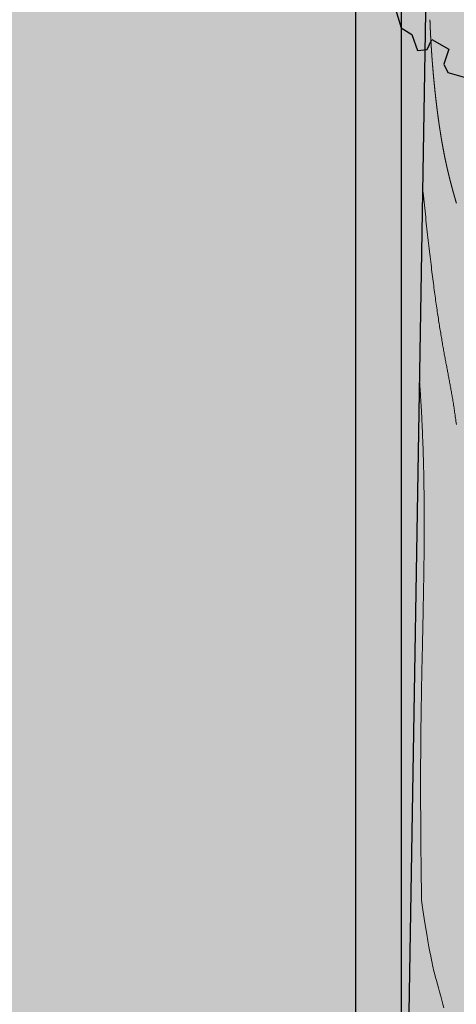
# Model space of a CAD drawing. Units: inches. Extents: x 429247 to 873971, y 4444212 to 4731416.
# Drawn here: x 429605 to 429621, y 4691348 to 4691384 of the extents above; entities that cross this region are included whole.
import ezdxf

# ---------------------------------------------------------------- set-up
doc = ezdxf.new("R2010")
doc.units = ezdxf.units.IN
doc.header["$MEASUREMENT"] = 0
doc.layers.add('Alberi00', color=7, linetype='Continuous', lineweight=15, true_color=0x2db300)
doc.layers.add('Hatch Grass', color=7, linetype='Continuous', lineweight=9, true_color=0x82b52c)
for name, color, linetype in [('Curve di Livello', 254, 'Continuous'), ('freecads.com', 7, 'Continuous'), ('Hatch', 252, 'Continuous'), ('View', 9, 'Continuous')]:
    doc.layers.add(name, color=color, linetype=linetype)
doc.layers.add('retino marciapiedi', color=7, linetype='Continuous', true_color=0xd4d4d4)

# ---------------------------------------------------------------- blocks, each defined once
blk = doc.blocks.new('curve di livello')
at = {"layer": 'Curve di Livello', "linetype": 'Continuous', "lineweight": 15}
for points in [[(82.328, 116.346), (82.329, 116.34), (82.329, 116.334), (82.329, 116.328), (82.33, 116.322), (82.33, 116.316), (82.33, 116.31), (82.33, 116.304), (82.331, 116.298), (82.331, 116.292), (82.331, 116.286), (82.332, 116.28), (82.332, 116.274), (82.332, 116.268), (82.332, 116.262), (82.333, 116.256), (82.333, 116.25), (82.333, 116.244), (82.333, 116.238), (82.334, 116.232), (82.334, 116.225), (82.334, 116.219), (82.335, 116.213), (82.335, 116.207), (82.335, 116.201), (82.336, 116.195), (82.336, 116.189), (82.336, 116.183), (82.336, 116.177), (82.337, 116.171), (82.337, 116.165), (82.337, 116.159), (82.338, 116.152), (82.338, 116.146), (82.338, 116.14), (82.339, 116.134), (82.339, 116.128), (82.339, 116.122), (82.339, 116.116), (82.34, 116.11), (82.34, 116.104), (82.34, 116.097), (82.341, 116.091), (82.341, 116.085), (82.341, 116.079), (82.342, 116.073), (82.342, 116.067), (82.342, 116.06), (82.343, 116.054), (82.343, 116.048), (82.343, 116.042), (82.344, 116.036), (82.344, 116.03), (82.344, 116.023), (82.344, 116.017), (82.345, 116.011), (82.345, 116.005), (82.345, 115.999), (82.346, 115.992), (82.346, 115.986), (82.346, 115.98), (82.347, 115.974), (82.347, 115.968), (82.347, 115.961), (82.348, 115.955), (82.348, 115.949), (82.348, 115.943), (82.349, 115.936), (82.349, 115.93), (82.35, 115.924), (82.35, 115.918), (82.35, 115.911), (82.351, 115.905), (82.351, 115.899), (82.351, 115.893), (82.352, 115.886), (82.352, 115.88), (82.352, 115.874), (82.353, 115.868), (82.353, 115.861), (82.353, 115.855), (82.354, 115.849), (82.354, 115.842), (82.354, 115.836), (82.355, 115.83), (82.355, 115.823), (82.356, 115.817), (82.356, 115.811), (82.356, 115.804), (82.357, 115.798), (82.357, 115.792), (82.357, 115.785), (82.358, 115.779), (82.358, 115.773), (82.358, 115.766), (82.359, 115.76), (82.359, 115.754), (82.36, 115.747), (82.36, 115.741), (82.36, 115.735), (82.361, 115.728), (82.361, 115.722), (82.361, 115.715), (82.362, 115.709), (82.362, 115.703), (82.363, 115.696), (82.363, 115.69), (82.363, 115.683), (82.364, 115.677), (82.364, 115.671), (82.365, 115.664), (82.365, 115.658), (82.365, 115.651), (82.366, 115.645), (82.366, 115.638), (82.367, 115.632), (82.367, 115.625), (82.367, 115.619), (82.368, 115.613), (82.368, 115.606), (82.369, 115.6), (82.369, 115.593), (82.369, 115.587), (82.37, 115.58), (82.37, 115.574), (82.371, 115.567), (82.371, 115.561), (82.372, 115.554), (82.372, 115.548), (82.372, 115.541), (82.373, 115.535), (82.373, 115.528), (82.374, 115.522), (82.374, 115.515), (82.375, 115.508), (82.375, 115.502), (82.375, 115.495), (82.376, 115.489), (82.376, 115.482), (82.377, 115.476), (82.377, 115.469), (82.378, 115.462), (82.378, 115.456), (82.378, 115.449), (82.379, 115.443), (82.379, 115.436), (82.38, 115.43), (82.38, 115.423), (82.381, 115.416), (82.381, 115.41), (82.382, 115.403), (82.382, 115.396), (82.383, 115.39), (82.383, 115.383), (82.383, 115.377), (82.384, 115.37), (82.384, 115.363), (82.385, 115.357), (82.385, 115.35), (82.386, 115.343), (82.386, 115.337), (82.387, 115.33), (82.387, 115.323), (82.388, 115.317), (82.388, 115.31), (82.389, 115.303), (82.389, 115.296), (82.39, 115.29), (82.39, 115.283), (82.391, 115.276), (82.391, 115.27), (82.391, 115.263), (82.392, 115.256), (82.392, 115.249), (82.393, 115.243), (82.393, 115.236), (82.394, 115.229), (82.394, 115.222), (82.395, 115.216), (82.395, 115.209), (82.396, 115.202), (82.396, 115.195), (82.397, 115.188), (82.397, 115.182), (82.398, 115.175), (82.398, 115.168), (82.399, 115.161), (82.4, 115.154), (82.4, 115.148), (82.401, 115.141), (82.401, 115.134), (82.402, 115.127), (82.402, 115.12), (82.403, 115.113), (82.403, 115.107), (82.404, 115.1), (82.404, 115.093), (82.405, 115.086), (82.405, 115.079), (82.406, 115.072), (82.406, 115.065), (82.407, 115.058), (82.407, 115.052), (82.408, 115.045), (82.408, 115.038), (82.409, 115.031), (82.41, 115.024), (82.41, 115.017), (82.411, 115.01), (82.411, 115.003), (82.412, 114.996), (82.412, 114.989), (82.413, 114.982), (82.413, 114.975), (82.414, 114.968), (82.415, 114.961), (82.415, 114.954), (82.416, 114.947), (82.416, 114.94), (82.417, 114.933), (82.417, 114.926), (82.418, 114.919), (82.419, 114.912), (82.419, 114.905), (82.42, 114.898), (82.42, 114.891), (82.421, 114.884), (82.421, 114.877), (82.422, 114.87), (82.423, 114.863), (82.423, 114.856), (82.424, 114.849), (82.424, 114.842), (82.425, 114.835), (82.426, 114.828), (82.426, 114.821), (82.427, 114.814), (82.427, 114.807), (82.428, 114.8), (82.429, 114.793), (82.429, 114.786), (82.43, 114.778), (82.43, 114.771), (82.431, 114.764), (82.432, 114.757), (82.432, 114.75), (82.433, 114.743), (82.433, 114.736), (82.434, 114.729), (82.435, 114.722), (82.435, 114.714), (82.436, 114.707), (82.437, 114.7), (82.437, 114.693), (82.438, 114.686), (82.438, 114.679), (82.439, 114.671), (82.44, 114.664), (82.44, 114.657), (82.441, 114.65), (82.442, 114.643), (82.442, 114.636), (82.443, 114.628), (82.444, 114.621), (82.444, 114.614), (82.445, 114.607), (82.446, 114.599), (82.446, 114.592), (82.447, 114.585), (82.448, 114.578), (82.448, 114.571), (82.449, 114.563), (82.449, 114.556), (82.45, 114.549), (82.451, 114.542), (82.451, 114.534), (82.452, 114.527), (82.453, 114.52), (82.454, 114.513), (82.454, 114.505), (82.455, 114.498), (82.456, 114.491), (82.456, 114.483), (82.457, 114.476), (82.458, 114.469), (82.458, 114.462), (82.459, 114.454), (82.46, 114.447), (82.46, 114.44), (82.461, 114.432), (82.462, 114.425), (82.462, 114.418), (82.463, 114.41), (82.464, 114.403), (82.465, 114.396), (82.465, 114.388), (82.466, 114.381), (82.467, 114.374), (82.467, 114.366), (82.468, 114.359), (82.469, 114.352), (82.469, 114.344), (82.47, 114.337), (82.471, 114.33), (82.472, 114.322), (82.472, 114.315), (82.473, 114.308), (82.474, 114.3), (82.475, 114.293), (82.475, 114.285), (82.476, 114.278), (82.477, 114.271), (82.477, 114.263), (82.478, 114.256), (82.479, 114.248), (82.48, 114.241), (82.48, 114.234), (82.481, 114.226), (82.482, 114.219), (82.483, 114.211), (82.483, 114.204), (82.484, 114.197), (82.485, 114.189), (82.486, 114.182), (82.486, 114.174), (82.487, 114.167), (82.488, 114.159), (82.489, 114.152), (82.489, 114.145), (82.49, 114.137), (82.491, 114.13), (82.492, 114.122), (82.493, 114.115), (82.493, 114.107), (82.494, 114.1), (82.495, 114.092), (82.496, 114.085), (82.496, 114.077), (82.497, 114.07), (82.498, 114.062), (82.499, 114.055), (82.5, 114.047), (82.5, 114.04), (82.501, 114.032), (82.502, 114.025), (82.503, 114.017), (82.504, 114.01), (82.504, 114.003), (82.505, 113.995), (82.506, 113.988), (82.507, 113.98), (82.508, 113.972), (82.508, 113.965), (82.509, 113.957), (82.51, 113.95), (82.511, 113.942), (82.512, 113.935), (82.512, 113.927), (82.513, 113.92), (82.514, 113.912), (82.515, 113.905), (82.516, 113.897), (82.517, 113.89), (82.517, 113.882), (82.518, 113.875), (82.519, 113.867), (82.52, 113.86), (82.521, 113.852), (82.522, 113.844), (82.522, 113.837), (82.523, 113.829), (82.524, 113.822), (82.525, 113.814), (82.526, 113.807), (82.527, 113.799), (82.527, 113.792), (82.528, 113.784), (82.529, 113.776), (82.53, 113.769), (82.531, 113.761), (82.532, 113.754), (82.533, 113.746), (82.533, 113.739), (82.534, 113.731), (82.535, 113.723), (82.536, 113.716), (82.537, 113.708), (82.538, 113.701), (82.539, 113.693), (82.54, 113.686), (82.54, 113.678), (82.541, 113.67), (82.542, 113.663), (82.543, 113.655), (82.544, 113.648), (82.545, 113.64), (82.546, 113.632), (82.547, 113.625), (82.547, 113.617), (82.548, 113.61), (82.549, 113.602), (82.55, 113.594), (82.551, 113.587), (82.552, 113.579), (82.553, 113.572), (82.554, 113.564), (82.555, 113.556), (82.556, 113.549), (82.557, 113.541), (82.557, 113.534), (82.558, 113.526), (82.559, 113.518), (82.56, 113.511), (82.561, 113.503), (82.562, 113.495), (82.563, 113.488), (82.564, 113.48), (82.565, 113.473), (82.566, 113.465), (82.567, 113.457), (82.568, 113.45), (82.569, 113.442), (82.569, 113.434), (82.57, 113.427), (82.571, 113.419), (82.572, 113.412), (82.573, 113.404), (82.574, 113.396), (82.575, 113.389), (82.576, 113.381), (82.577, 113.373), (82.578, 113.366), (82.579, 113.358), (82.58, 113.351), (82.581, 113.343), (82.582, 113.335), (82.583, 113.328), (82.584, 113.32), (82.585, 113.312), (82.586, 113.305), (82.587, 113.297), (82.588, 113.289), (82.589, 113.282), (82.59, 113.274), (82.591, 113.267), (82.592, 113.259), (82.592, 113.251), (82.593, 113.244), (82.594, 113.236), (82.595, 113.228), (82.596, 113.221), (82.597, 113.213), (82.598, 113.205), (82.599, 113.198), (82.6, 113.19), (82.601, 113.183), (82.602, 113.175), (82.603, 113.167), (82.604, 113.16), (82.605, 113.152), (82.606, 113.144), (82.607, 113.137), (82.608, 113.129), (82.609, 113.121), (82.61, 113.114), (82.611, 113.106), (82.612, 113.098), (82.614, 113.091), (82.615, 113.083), (82.616, 113.076), (82.617, 113.068), (82.618, 113.06), (82.619, 113.053), (82.62, 113.045), (82.621, 113.037), (82.622, 113.03), (82.623, 113.022), (82.624, 113.014), (82.625, 113.007), (82.626, 112.999), (82.627, 112.992), (82.628, 112.984), (82.629, 112.976), (82.63, 112.969), (82.631, 112.961), (82.632, 112.953), (82.633, 112.946), (82.634, 112.938), (82.635, 112.93), (82.636, 112.923), (82.637, 112.915), (82.639, 112.908), (82.64, 112.9), (82.641, 112.892), (82.642, 112.885), (82.643, 112.877), (82.644, 112.869), (82.645, 112.862), (82.646, 112.854), (82.647, 112.847), (82.648, 112.839), (82.649, 112.831), (82.65, 112.824), (82.651, 112.816), (82.653, 112.808), (82.654, 112.801), (82.655, 112.793), (82.656, 112.786), (82.657, 112.778), (82.658, 112.77), (82.659, 112.763), (82.66, 112.755), (82.661, 112.748), (82.662, 112.74), (82.664, 112.732), (82.665, 112.725), (82.666, 112.717), (82.667, 112.71), (82.668, 112.702), (82.669, 112.694), (82.67, 112.687), (82.671, 112.679), (82.672, 112.672), (82.674, 112.664), (82.675, 112.656), (82.676, 112.649), (82.677, 112.641), (82.678, 112.634), (82.679, 112.626), (82.68, 112.618), (82.682, 112.611), (82.683, 112.603), (82.684, 112.596), (82.685, 112.588), (82.686, 112.581), (82.687, 112.573), (82.688, 112.565), (82.69, 112.558), (82.691, 112.55), (82.692, 112.543), (82.693, 112.535), (82.694, 112.528), (82.695, 112.52), (82.696, 112.512), (82.698, 112.505), (82.699, 112.497), (82.7, 112.49), (82.701, 112.482), (82.702, 112.475), (82.704, 112.467), (82.705, 112.46), (82.706, 112.452), (82.707, 112.445), (82.708, 112.437), (82.709, 112.429), (82.711, 112.422), (82.712, 112.414), (82.713, 112.407), (82.714, 112.399), (82.715, 112.392), (82.717, 112.384), (82.718, 112.377), (82.719, 112.369), (82.72, 112.362), (82.721, 112.354), (82.723, 112.347), (82.724, 112.339), (82.725, 112.332), (82.726, 112.324), (82.727, 112.317), (82.729, 112.309), (82.73, 112.302), (82.731, 112.294), (82.732, 112.287), (82.733, 112.279), (82.735, 112.272), (82.736, 112.264), (82.737, 112.257), (82.738, 112.249), (82.74, 112.242), (82.741, 112.234), (82.742, 112.227), (82.743, 112.219), (82.745, 112.212), (82.746, 112.205), (82.747, 112.197), (82.748, 112.19), (82.75, 112.182), (82.751, 112.175), (82.752, 112.167), (82.753, 112.16), (82.755, 112.152), (82.756, 112.145), (82.757, 112.138), (82.758, 112.13), (82.76, 112.123), (82.761, 112.115), (82.762, 112.108), (82.763, 112.1), (82.765, 112.093), (82.766, 112.086), (82.767, 112.078), (82.768, 112.071), (82.77, 112.063), (82.771, 112.056), (82.772, 112.049), (82.774, 112.041), (82.775, 112.034), (82.776, 112.026), (82.777, 112.019), (82.779, 112.012), (82.78, 112.004), (82.781, 111.997), (82.783, 111.99), (82.784, 111.982), (82.785, 111.975), (82.786, 111.968), (82.788, 111.96), (82.789, 111.953), (82.79, 111.946), (82.792, 111.938), (82.793, 111.931), (82.794, 111.924), (82.796, 111.916), (82.797, 111.909), (82.798, 111.902), (82.8, 111.894), (82.801, 111.887), (82.802, 111.88), (82.804, 111.872), (82.805, 111.865), (82.806, 111.858), (82.808, 111.85), (82.809, 111.843), (82.81, 111.836), (82.812, 111.829), (82.813, 111.821), (82.814, 111.814), (82.816, 111.807), (82.817, 111.799), (82.818, 111.792), (82.82, 111.785), (82.821, 111.778), (82.822, 111.77), (82.824, 111.763), (82.825, 111.756), (82.826, 111.749), (82.828, 111.742), (82.829, 111.734), (82.83, 111.727), (82.832, 111.72), (82.833, 111.713), (82.835, 111.705), (82.836, 111.698), (82.837, 111.691), (82.839, 111.684), (82.84, 111.677), (82.841, 111.669), (82.843, 111.662), (82.844, 111.655), (82.846, 111.648), (82.847, 111.641), (82.848, 111.634), (82.85, 111.626), (82.851, 111.619), (82.853, 111.612), (82.854, 111.605), (82.855, 111.598), (82.857, 111.591), (82.858, 111.584), (82.86, 111.576), (82.861, 111.569), (82.862, 111.562), (82.864, 111.555), (82.865, 111.548), (82.867, 111.541), (82.868, 111.534), (82.869, 111.527), (82.871, 111.52), (82.872, 111.513), (82.874, 111.506), (82.875, 111.498), (82.877, 111.491), (82.878, 111.484), (82.879, 111.477), (82.881, 111.47), (82.882, 111.463), (82.884, 111.456), (82.885, 111.449), (82.887, 111.442), (82.888, 111.435), (82.889, 111.428), (82.891, 111.421), (82.892, 111.414), (82.894, 111.407), (82.895, 111.4), (82.897, 111.393), (82.898, 111.386), (82.9, 111.379), (82.901, 111.372), (82.903, 111.365), (82.904, 111.358), (82.905, 111.351), (82.907, 111.344), (82.908, 111.337), (82.91, 111.33), (82.911, 111.323), (82.913, 111.316), (82.914, 111.309), (82.916, 111.303), (82.917, 111.296), (82.919, 111.289), (82.92, 111.282), (82.922, 111.275), (82.923, 111.268), (82.925, 111.261), (82.926, 111.254), (82.928, 111.247), (82.929, 111.24), (82.931, 111.234), (82.932, 111.227), (82.934, 111.22), (82.935, 111.213), (82.937, 111.206), (82.938, 111.199), (82.94, 111.192), (82.941, 111.186), (82.943, 111.179), (82.944, 111.172), (82.946, 111.165), (82.947, 111.158), (82.949, 111.152), (82.95, 111.145), (82.952, 111.138), (82.953, 111.131), (82.955, 111.124), (82.956, 111.118), (82.958, 111.111), (82.959, 111.104), (82.961, 111.097), (82.963, 111.091), (82.964, 111.084), (82.966, 111.077), (82.967, 111.07), (82.969, 111.064), (82.97, 111.057), (82.972, 111.05), (82.973, 111.043), (82.975, 111.037), (82.976, 111.03), (82.978, 111.023), (82.979, 111.017), (82.981, 111.01), (82.983, 111.003), (82.984, 110.997), (82.986, 110.99), (82.987, 110.983), (82.989, 110.977), (82.99, 110.97), (82.992, 110.963), (82.994, 110.957), (82.995, 110.95), (82.997, 110.943), (82.998, 110.937), (83, 110.93), (83.001, 110.923), (83.003, 110.917), (83.005, 110.91), (83.006, 110.904), (83.008, 110.897), (83.009, 110.89), (83.011, 110.884), (83.012, 110.877), (83.014, 110.871), (83.016, 110.864), (83.017, 110.857), (83.019, 110.851), (83.02, 110.844), (83.022, 110.838), (83.024, 110.831), (83.025, 110.825), (83.027, 110.818), (83.028, 110.812), (83.03, 110.805), (83.032, 110.799), (83.033, 110.792), (83.035, 110.785), (83.036, 110.779), (83.038, 110.772), (83.04, 110.766), (83.041, 110.759), (83.043, 110.753), (83.044, 110.746), (83.046, 110.74), (83.048, 110.734), (83.049, 110.727), (83.051, 110.721), (83.053, 110.714), (83.054, 110.708), (83.056, 110.701), (83.057, 110.695), (83.059, 110.688), (83.061, 110.682), (83.062, 110.675), (83.064, 110.669), (83.066, 110.663), (83.067, 110.656), (83.069, 110.65), (83.07, 110.643), (83.072, 110.637), (83.074, 110.63), (83.075, 110.624), (83.077, 110.618), (83.079, 110.611), (83.08, 110.605), (83.082, 110.599), (83.084, 110.592), (83.085, 110.586), (83.087, 110.579), (83.089, 110.573), (83.09, 110.567), (83.092, 110.56), (83.094, 110.554), (83.095, 110.548), (83.097, 110.541), (83.098, 110.535), (83.1, 110.529), (83.102, 110.522), (83.103, 110.516), (83.105, 110.51), (83.107, 110.503), (83.108, 110.497), (83.11, 110.491), (83.112, 110.484), (83.113, 110.478), (83.115, 110.472), (83.117, 110.466), (83.118, 110.459), (83.12, 110.453), (83.122, 110.447), (83.123, 110.44), (83.125, 110.434), (83.127, 110.428), (83.128, 110.422), (83.13, 110.415), (83.132, 110.409), (83.134, 110.403), (83.135, 110.397), (83.137, 110.39), (83.139, 110.384), (83.14, 110.378), (83.142, 110.372), (83.144, 110.365), (83.145, 110.359), (83.147, 110.353), (83.149, 110.347), (83.15, 110.341), (83.152, 110.334), (83.154, 110.328), (83.155, 110.322), (83.157, 110.316), (83.159, 110.309), (83.16, 110.303), (83.162, 110.297), (83.164, 110.291), (83.166, 110.285), (83.167, 110.279), (83.169, 110.272), (83.171, 110.266), (83.172, 110.26), (83.174, 110.254), (83.176, 110.248), (83.177, 110.242), (83.179, 110.235), (83.181, 110.229), (83.183, 110.223), (83.184, 110.217), (83.186, 110.211), (83.188, 110.205), (83.189, 110.199), (83.191, 110.192), (83.193, 110.186), (83.194, 110.18), (83.196, 110.174), (83.198, 110.168), (83.2, 110.162), (83.201, 110.156), (83.203, 110.15), (83.205, 110.144), (83.206, 110.138), (83.208, 110.131), (83.21, 110.125), (83.212, 110.119), (83.213, 110.113), (83.215, 110.107), (83.217, 110.101), (83.218, 110.095), (83.22, 110.089), (83.222, 110.083), (83.224, 110.077), (83.225, 110.071), (83.227, 110.065), (83.229, 110.059), (83.23, 110.053), (83.232, 110.046), (83.234, 110.04), (83.236, 110.034), (83.237, 110.028), (83.239, 110.022), (83.241, 110.016), (83.243, 110.01), (83.244, 110.004), (83.246, 109.998), (83.248, 109.992), (83.249, 109.986), (83.251, 109.98), (83.253, 109.974), (83.255, 109.968), (83.256, 109.962), (83.258, 109.956), (83.26, 109.95), (83.262, 109.944), (83.263, 109.938), (83.265, 109.932), (83.267, 109.926), (83.268, 109.92), (83.27, 109.914), (83.272, 109.908), (83.274, 109.902), (83.275, 109.896), (83.277, 109.89), (83.279, 109.884), (83.281, 109.878), (83.282, 109.872), (83.284, 109.866), (83.286, 109.86), (83.288, 109.854), (83.289, 109.848), (83.291, 109.843), (83.293, 109.837), (83.294, 109.831), (83.296, 109.825), (83.298, 109.819), (83.3, 109.813), (83.301, 109.807), (83.303, 109.801), (83.305, 109.795), (83.307, 109.789), (83.308, 109.783), (83.31, 109.777), (83.312, 109.771), (83.314, 109.765), (83.315, 109.759), (83.317, 109.754), (83.319, 109.748), (83.321, 109.742), (83.322, 109.736), (83.324, 109.73), (83.326, 109.724), (83.327, 109.718), (83.329, 109.712), (83.331, 109.706), (83.333, 109.7), (83.334, 109.694), (83.336, 109.689), (83.338, 109.683), (83.34, 109.677), (83.341, 109.671), (83.343, 109.665)], [(82.118, 110.098), (82.126, 110.027), (82.139, 109.915), (82.152, 109.803), (82.165, 109.691), (82.178, 109.58), (82.19, 109.469), (82.203, 109.359), (82.216, 109.249), (82.229, 109.14), (82.241, 109.032), (82.254, 108.924), (82.266, 108.817), (82.279, 108.711), (82.291, 108.605), (82.304, 108.501), (82.316, 108.397), (82.329, 108.295), (82.341, 108.193), (82.353, 108.092), (82.365, 107.993), (82.377, 107.894), (82.389, 107.797), (82.401, 107.701), (82.413, 107.606), (82.425, 107.512), (82.437, 107.42), (82.449, 107.329), (82.46, 107.239), (82.472, 107.151), (82.483, 107.064), (82.495, 106.978), (82.506, 106.893), (82.517, 106.81), (82.528, 106.728), (82.54, 106.647), (82.551, 106.567), (82.562, 106.489), (82.573, 106.412), (82.583, 106.335), (82.594, 106.26), (82.605, 106.187), (82.616, 106.114), (82.626, 106.042), (82.637, 105.972), (82.647, 105.902), (82.658, 105.833), (82.668, 105.766), (82.678, 105.699), (82.689, 105.634), (82.699, 105.569), (82.709, 105.505), (82.719, 105.442), (82.729, 105.38), (82.739, 105.319), (82.749, 105.259), (82.759, 105.2), (82.769, 105.141), (82.779, 105.083), (82.788, 105.026), (82.798, 104.969), (82.808, 104.914), (82.817, 104.859), (82.827, 104.804), (82.836, 104.751), (82.846, 104.698), (82.855, 104.645), (82.865, 104.594), (82.874, 104.542), (82.883, 104.492), (82.893, 104.441), (82.902, 104.392), (82.911, 104.343), (82.92, 104.294), (82.929, 104.246), (82.938, 104.198), (82.947, 104.151), (82.956, 104.104), (82.965, 104.057), (82.974, 104.011), (82.983, 103.965), (82.992, 103.919), (83.001, 103.874), (83.01, 103.829), (83.019, 103.784), (83.027, 103.74), (83.036, 103.695), (83.045, 103.651), (83.054, 103.607), (83.062, 103.563), (83.071, 103.52), (83.08, 103.476), (83.088, 103.432), (83.097, 103.389), (83.105, 103.345), (83.114, 103.302), (83.122, 103.259), (83.131, 103.215), (83.139, 103.171), (83.148, 103.128), (83.156, 103.084), (83.165, 103.04), (83.173, 102.996), (83.181, 102.952), (83.19, 102.907), (83.198, 102.863), (83.207, 102.818), (83.215, 102.772), (83.223, 102.727), (83.232, 102.681), (83.24, 102.634), (83.248, 102.588), (83.257, 102.54), (83.265, 102.493), (83.273, 102.445), (83.282, 102.396), (83.29, 102.347), (83.298, 102.297), (83.306, 102.247), (83.315, 102.196), (83.323, 102.145), (83.331, 102.093), (83.339, 102.04), (83.348, 101.987), (83.356, 101.933), (83.364, 101.878), (83.373, 101.822), (83.381, 101.765), (83.389, 101.708), (83.397, 101.65), (83.406, 101.591)], [(82.265, 84.227), (82.257, 84.66), (82.25, 85.041), (82.244, 85.376), (82.238, 85.672), (82.234, 85.933), (82.23, 86.167), (82.227, 86.379), (82.224, 86.575), (82.221, 86.76), (82.218, 86.937), (82.216, 87.106), (82.214, 87.268), (82.212, 87.425), (82.21, 87.578), (82.208, 87.727), (82.207, 87.875), (82.205, 88.022), (82.204, 88.168), (82.203, 88.313), (82.201, 88.458), (82.2, 88.601), (82.199, 88.744), (82.199, 88.886), (82.198, 89.026), (82.197, 89.166), (82.197, 89.305), (82.197, 89.443), (82.196, 89.58), (82.196, 89.716), (82.196, 89.851), (82.196, 89.986), (82.197, 90.119), (82.197, 90.252), (82.197, 90.384), (82.198, 90.515), (82.198, 90.645), (82.199, 90.774), (82.2, 90.903), (82.201, 91.031), (82.202, 91.158), (82.203, 91.285), (82.204, 91.411), (82.205, 91.536), (82.206, 91.661), (82.207, 91.785), (82.208, 91.909), (82.21, 92.032), (82.211, 92.155), (82.212, 92.277), (82.214, 92.399), (82.215, 92.52), (82.217, 92.641), (82.219, 92.761), (82.22, 92.881), (82.222, 93.001), (82.223, 93.12), (82.225, 93.239), (82.227, 93.357), (82.228, 93.476), (82.23, 93.594), (82.232, 93.711), (82.233, 93.829), (82.235, 93.946), (82.237, 94.063), (82.238, 94.18), (82.24, 94.295), (82.241, 94.406), (82.243, 94.511), (82.244, 94.609), (82.245, 94.699), (82.246, 94.777), (82.247, 94.842), (82.248, 94.894), (82.248, 94.935), (82.249, 94.969), (82.249, 95), (82.25, 95.03), (82.25, 95.064), (82.25, 95.105), (82.251, 95.156), (82.252, 95.221), (82.252, 95.297), (82.253, 95.38), (82.254, 95.466), (82.255, 95.552), (82.256, 95.635), (82.257, 95.711), (82.257, 95.776), (82.258, 95.828), (82.258, 95.869), (82.259, 95.904), (82.259, 95.934), (82.259, 95.965), (82.259, 95.999), (82.259, 96.041), (82.26, 96.093), (82.26, 96.159), (82.26, 96.235), (82.261, 96.319), (82.261, 96.406), (82.262, 96.493), (82.262, 96.577), (82.263, 96.653), (82.263, 96.719), (82.263, 96.772), (82.263, 96.814), (82.264, 96.848), (82.264, 96.88), (82.264, 96.911), (82.264, 96.947), (82.264, 96.989), (82.263, 97.043), (82.263, 97.11), (82.263, 97.187), (82.263, 97.272), (82.263, 97.361), (82.263, 97.449), (82.262, 97.534), (82.262, 97.612), (82.262, 97.679), (82.262, 97.733), (82.262, 97.776), (82.262, 97.812), (82.262, 97.844), (82.261, 97.877), (82.261, 97.913), (82.26, 97.956), (82.26, 98.011), (82.259, 98.079), (82.258, 98.158), (82.257, 98.245), (82.256, 98.335), (82.255, 98.425), (82.254, 98.511), (82.253, 98.59), (82.253, 98.659), (82.252, 98.714), (82.251, 98.758), (82.251, 98.794), (82.25, 98.828), (82.25, 98.861), (82.249, 98.898), (82.248, 98.942), (82.247, 98.998), (82.245, 99.067), (82.244, 99.147), (82.242, 99.235), (82.24, 99.326), (82.238, 99.417), (82.236, 99.505), (82.234, 99.586), (82.232, 99.655), (82.231, 99.711), (82.23, 99.756), (82.229, 99.793), (82.228, 99.827), (82.227, 99.861), (82.226, 99.899), (82.224, 99.944), (82.222, 100.001), (82.22, 100.071), (82.217, 100.152), (82.214, 100.24), (82.211, 100.333), (82.207, 100.425), (82.204, 100.514), (82.201, 100.595), (82.199, 100.666), (82.197, 100.722), (82.195, 100.768), (82.194, 100.806), (82.192, 100.841), (82.191, 100.876), (82.189, 100.914), (82.187, 100.96), (82.184, 101.017), (82.18, 101.088), (82.176, 101.17), (82.172, 101.259), (82.167, 101.352), (82.162, 101.446), (82.158, 101.535), (82.154, 101.617), (82.15, 101.688), (82.147, 101.746), (82.145, 101.792), (82.143, 101.831), (82.141, 101.866), (82.138, 101.902), (82.136, 101.941), (82.133, 101.987), (82.129, 102.045), (82.124, 102.116), (82.119, 102.199), (82.113, 102.289), (82.106, 102.383), (82.1, 102.476), (82.094, 102.567), (82.088, 102.649), (82.083, 102.721), (82.08, 102.779), (82.076, 102.826), (82.073, 102.865), (82.071, 102.901), (82.068, 102.937), (82.065, 102.977), (82.061, 103.024), (82.056, 103.082), (82.055, 103.082)], [(82.265, 84.227), (82.319, 83.875), (82.371, 83.551), (82.421, 83.254), (82.468, 82.985), (82.512, 82.743), (82.552, 82.529), (82.589, 82.343), (82.62, 82.184), (82.647, 82.051), (82.67, 81.94), (82.69, 81.845), (82.709, 81.76), (82.728, 81.681), (82.749, 81.6), (82.772, 81.513), (82.799, 81.413), (82.831, 81.297), (82.868, 81.167), (82.907, 81.027), (82.949, 80.88), (82.992, 80.73), (83.035, 80.581), (83.076, 80.437), (83.116, 80.302)]]:
    blk.add_lwpolyline(points, dxfattribs=at)
blk = doc.blocks.new('05010100')
at = {"lineweight": 0, "transparency": 33554516}
h = blk.add_hatch(color=256, dxfattribs=at)
h.set_gradient(color1=(79, 181, 103), color2=(228, 228, 220), tint=1, name='INVSPHERICAL')
edge = h.paths.add_edge_path()
edge.add_arc((-0.0095, 0.1524), 1.5967, 0, 360)
at = {"layer": 'freecads.com'}
for p, q in [((-0.8098, -1.1407), (-0.7338, -1.2339)), ((-0.5651, -1.2878), (-0.5631, -1.2313)), ((-0.5631, -1.2313), (-0.4622, -1.2435)), ((-0.7338, -1.2339), (-0.6695, -1.2455)), ((-0.6695, -1.2455), (-0.6106, -1.3115)), ((-0.4622, -1.2435), (-0.4558, -1.3263)), ((-0.6106, -1.3115), (-0.5651, -1.2878)), ((-0.4558, -1.3263), (-0.4209, -1.3581)), ((-0.4209, -1.3581), (-0.2698, -1.3428))]:
    blk.add_line(p, q, dxfattribs=at)
blk = doc.blocks.new('area circostante')
at = {"transparency": 33554607}
h = blk.add_hatch(color=17, dxfattribs=at)
h.dxf.hatch_style = 1
h.paths.add_polyline_path([(-1007, -6970), (-1011, -63649), (-957, -63649), (0, -5978), (-6882, -6921), (-6882, -6970)])
at = {"layer": 'Hatch', "transparency": 33554687}
h = blk.add_hatch(dxfattribs=at)
h.set_pattern_fill('AR-CONC', color=256, scale=50)
h.set_pattern_definition([(50, (-6e-08, 8e-06), (358.6301, -31.3761), [37.5, -412.5]), (355, (-6e-08, 8e-06), (-69.3757, 376.096), [30, -330]), (100.45144, (29.9, -2.6), (289.2544, 344.72), [31.8701, -350.571]), (46.1842, (2e-07, 100), (533.6207, -82.7596), [56.25, -618.75]), (96.6356, (44.47, 93.1), (467.331, 487.0593), [47.805, -525.857]), (351.1842, (2e-07, 100), (467.331, 487.0593), [45, -495]), (21, (50, 75), (298.4535, -201.3094), [37.5, -412.5]), (326, (50, 75), (121.6577, 362.575), [30, -330]), (71.45144, (74.87, 58.22), (420.1112, 161.2656), [31.8701, -350.571]), (37.5, (-6e-08, 8e-06), (6.07993, 166.44693), [0, -326, 0, -335, 0, -331.25]), (7.5, (-6e-08, 8e-06), (131.53477, 197.20586), [0, -191, 0, -318.5, 0, -126.25]), (327.5, (-111.5, 8e-06), (266.91122, -11.27744), [0, -125, 0, -390, 0, -517.5]), (317.5, (-161.5, 1e-05), (291.5931, 50.0525), [0, -162.5, 0, -259, 0, -367.5])])
h.paths.add_polyline_path([(-54049, -6967), (-1007, -6970), (-1007, -9421), (-1007, -19405), (-1011, -63649), (-2659, -63649), (-2659, -53363), (-2081, -53363), (-2078, -11646), (-43797, -11644), (-43797, -12221), (-54050, -12221)])
at = {"layer": 'View'}
for points in [[(-1007, -6970), (-1011, -63649), (-957, -63649), (0, -5978), (-6882, -6921), (-6882, -6970)], [(-54049, -6967), (-1007, -6970), (-1007, -9421), (-1011, -63649), (-2659, -63649), (-2656, -12223), (-54050, -12220)], [(-54053, -63646), (-2659, -63649), (-2656, -12223), (-54050, -12220)]]:
    blk.add_lwpolyline(points, close=True, dxfattribs=at)

msp = doc.modelspace()

# ---------------------------------------------------------------- hatches: boundary and pattern name
at = {"layer": 'Hatch Grass', "ltscale": 0.5, "transparency": 33554508}
h = msp.add_hatch(color=256, dxfattribs=at)
h.dxf.hatch_style = 1
h.paths.add_polyline_path([(429640.891, 4691447.132), (429475.531, 4691447.132), (429475.531, 4691294.491), (429640.891, 4691294.491)])
at = {"layer": 'retino marciapiedi', "lineweight": 0}
h = msp.add_hatch(dxfattribs=at)
h.set_pattern_fill('ANSI31', color=256, scale=2, angle=43.7064)
h.set_pattern_definition([(88.706444185, (-105798.48958, 10891.9005), (-0.249936288674, 0.005643722534), [])])
edge = h.paths.add_edge_path()
edge.add_line((429637.78, 4691323.523), (429635.524, 4691324.727))
edge.add_line((429635.524, 4691324.727), (429633.168, 4691325.851))
edge.add_line((429633.168, 4691325.851), (429630.964, 4691326.717))
edge.add_line((429630.964, 4691326.717), (429628.792, 4691327.477))
edge.add_line((429628.792, 4691327.477), (429627.025, 4691327.985))
edge.add_line((429627.025, 4691327.985), (429625.361, 4691328.42))
edge.add_line((429625.361, 4691328.42), (429623.222, 4691328.961))
edge.add_line((429623.222, 4691328.961), (429621.438, 4691329.23))
edge.add_line((429621.438, 4691329.23), (429620.022, 4691329.466))
edge.add_line((429620.022, 4691329.466), (429618.547, 4691329.62))
edge.add_line((429618.547, 4691329.62), (429614.202, 4691329.814))
edge.add_line((429614.202, 4691329.814), (429603.852, 4691329.916))
edge.add_line((429603.852, 4691329.916), (429582.582, 4691330.011))
edge.add_line((429582.582, 4691330.011), (429581.804, 4691330.043))
edge.add_line((429581.804, 4691330.043), (429581.155, 4691330.033))
edge.add_arc((429579.221, 4691373.643), 43.653, 262.6513, 272.5392, ccw=False)
edge.add_line((429573.637, 4691330.349), (429566.167, 4691331.259))
edge.add_line((429566.167, 4691331.259), (429566.139, 4691331.271))
edge.add_line((429566.139, 4691331.271), (429564.599, 4691331.283))
edge.add_line((429564.599, 4691331.283), (429564.582, 4691330.383))
edge.add_line((429564.582, 4691330.383), (429566.243, 4691329.889))
edge.add_line((429566.243, 4691329.889), (429572.31, 4691329.08))
edge.add_line((429572.31, 4691329.08), (429574.048, 4691328.94))
edge.add_line((429574.048, 4691328.94), (429574.313, 4691328.914))
edge.add_line((429574.313, 4691328.914), (429576.739, 4691328.713))
edge.add_line((429576.739, 4691328.713), (429603.843, 4691328.566))
edge.add_line((429603.843, 4691328.566), (429614.165, 4691328.464))
edge.add_line((429614.165, 4691328.464), (429618.447, 4691328.273))
edge.add_line((429618.447, 4691328.273), (429619.84, 4691328.128))
edge.add_line((429619.84, 4691328.128), (429622.956, 4691327.636))
edge.add_line((429622.956, 4691327.636), (429625.025, 4691327.113))
edge.add_line((429625.025, 4691327.113), (429626.668, 4691326.683))
edge.add_line((429626.668, 4691326.683), (429628.382, 4691326.19))
edge.add_line((429628.382, 4691326.19), (429630.494, 4691325.452))
edge.add_line((429630.494, 4691325.452), (429632.629, 4691324.612))
edge.add_line((429632.629, 4691324.612), (429634.915, 4691323.522))
edge.add_line((429634.915, 4691323.522), (429637.12, 4691322.345))
edge.add_line((429637.12, 4691322.345), (429638.958, 4691321.264))
edge.add_line((429638.958, 4691321.264), (429640.628, 4691320.229))
edge.add_line((429640.628, 4691320.229), (429642.098, 4691319.143))
edge.add_line((429642.098, 4691319.143), (429643.919, 4691317.743))
edge.add_line((429643.919, 4691317.743), (429645.072, 4691316.764))
edge.add_line((429645.072, 4691316.764), (429646.266, 4691315.697))
edge.add_line((429646.266, 4691315.697), (429647.103, 4691314.928))
edge.add_line((429647.103, 4691314.928), (429650.233, 4691311.719))
edge.add_line((429650.233, 4691311.719), (429682.322, 4691279.088))
edge.add_line((429682.322, 4691279.088), (429682.422, 4691278.984))
edge.add_line((429682.422, 4691278.984), (429682.608, 4691278.926))
edge.add_line((429682.608, 4691278.926), (429682.771, 4691278.908))
edge.add_line((429682.771, 4691278.908), (429682.938, 4691278.981))
edge.add_line((429682.938, 4691278.981), (429683.042, 4691279.026))
edge.add_line((429683.042, 4691279.026), (429686.2, 4691282.185))
edge.add_line((429686.2, 4691282.185), (429682.669, 4691285.714))
edge.add_line((429682.669, 4691285.714), (429680.226, 4691283.27))
edge.add_line((429680.226, 4691283.27), (429670.11, 4691293.384))
edge.add_line((429670.11, 4691293.384), (429686.185, 4691309.402))
edge.add_line((429686.185, 4691309.402), (429686.295, 4691309.511))
edge.add_line((429686.295, 4691309.511), (429686.43, 4691309.574))
edge.add_line((429686.43, 4691309.574), (429686.599, 4691309.578))
edge.add_line((429686.599, 4691309.578), (429686.753, 4691309.503))
edge.add_line((429686.753, 4691309.503), (429694.268, 4691301.921))
edge.add_line((429694.268, 4691301.921), (429695.361, 4691303.005))
edge.add_line((429695.361, 4691303.005), (429687.702, 4691310.453))
edge.add_line((429687.702, 4691310.453), (429687.617, 4691310.572))
edge.add_line((429687.617, 4691310.572), (429687.595, 4691310.729))
edge.add_line((429687.595, 4691310.729), (429687.717, 4691310.9))
edge.add_line((429687.717, 4691310.9), (429710.583, 4691333.584))
edge.add_line((429710.583, 4691333.584), (429710.682, 4691333.643))
edge.add_line((429710.682, 4691333.643), (429710.791, 4691333.651))
edge.add_line((429710.791, 4691333.651), (429710.942, 4691333.594))
edge.add_line((429710.942, 4691333.594), (429718.515, 4691325.953))
edge.add_line((429718.515, 4691325.953), (429719.447, 4691326.877))
edge.add_line((429719.447, 4691326.877), (429710.785, 4691335.617))
edge.add_line((429710.785, 4691335.617), (429669.236, 4691294.279))
edge.add_line((429669.236, 4691294.279), (429652.648, 4691311.263))
edge.add_line((429652.648, 4691311.263), (429678.832, 4691345.641))
edge.add_line((429678.832, 4691345.641), (429679.862, 4691347.219))
edge.add_line((429679.862, 4691347.219), (429680.768, 4691348.832))
edge.add_line((429680.768, 4691348.832), (429681.537, 4691350.814))
edge.add_line((429681.537, 4691350.814), (429682.22, 4691352.567))
edge.add_line((429682.22, 4691352.567), (429682.4, 4691354.158))
edge.add_line((429682.4, 4691354.158), (429682.342, 4691355.581))
edge.add_line((429682.342, 4691355.581), (429682.053, 4691357.876))
edge.add_line((429682.053, 4691357.876), (429681.569, 4691359.959))
edge.add_line((429681.569, 4691359.959), (429681.146, 4691361.701))
edge.add_line((429681.146, 4691361.701), (429679.906, 4691365.294))
edge.add_line((429679.906, 4691365.294), (429678.87, 4691367.597))
edge.add_line((429678.87, 4691367.597), (429677.359, 4691370.308))
edge.add_line((429677.359, 4691370.308), (429675.865, 4691372.51))
edge.add_line((429675.865, 4691372.51), (429674.884, 4691374.334))
edge.add_line((429674.884, 4691374.334), (429674.527, 4691375.137))
edge.add_line((429674.527, 4691375.137), (429674.447, 4691375.844))
edge.add_line((429674.447, 4691375.844), (429674.424, 4691376.329))
edge.add_line((429674.424, 4691376.329), (429674.533, 4691376.631))
edge.add_line((429674.533, 4691376.631), (429675.216, 4691377.734))
edge.add_line((429675.216, 4691377.734), (429677.22, 4691380.345))
edge.add_line((429677.22, 4691380.345), (429677.342, 4691380.495))
edge.add_line((429677.342, 4691380.495), (429678.85, 4691379.267))
edge.add_line((429678.85, 4691379.267), (429680.762, 4691381.944))
edge.add_line((429680.762, 4691381.944), (429677.638, 4691384.174))
edge.add_line((429677.638, 4691384.174), (429673.569, 4691378.872))
edge.add_line((429673.569, 4691378.872), (429672.722, 4691377.505))
edge.add_line((429672.722, 4691377.505), (429672.408, 4691376.632))
edge.add_line((429672.408, 4691376.632), (429672.452, 4691375.685))
edge.add_line((429672.452, 4691375.685), (429672.575, 4691374.606))
edge.add_line((429672.575, 4691374.606), (429673.087, 4691373.453))
edge.add_line((429673.087, 4691373.453), (429674.152, 4691371.472))
edge.add_line((429674.152, 4691371.472), (429675.655, 4691369.258))
edge.add_line((429675.655, 4691369.258), (429677.082, 4691366.698))
edge.add_line((429677.082, 4691366.698), (429678.045, 4691364.557))
edge.add_line((429678.045, 4691364.557), (429679.225, 4691361.138))
edge.add_line((429679.225, 4691361.138), (429679.623, 4691359.496))
edge.add_line((429679.623, 4691359.496), (429680.082, 4691357.524))
edge.add_line((429680.082, 4691357.524), (429680.347, 4691355.415))
edge.add_line((429680.347, 4691355.415), (429680.396, 4691354.21))
edge.add_line((429680.396, 4691354.21), (429680.287, 4691353.04))
edge.add_line((429680.287, 4691353.04), (429679.679, 4691351.554))
edge.add_line((429679.679, 4691351.554), (429678.954, 4691349.688))
edge.add_line((429678.954, 4691349.688), (429678.15, 4691348.256))
edge.add_line((429678.15, 4691348.256), (429677.197, 4691346.795))
edge.add_line((429677.197, 4691346.795), (429651.199, 4691312.662))
edge.add_line((429651.199, 4691312.662), (429648.043, 4691315.897))
edge.add_line((429648.043, 4691315.897), (429647.172, 4691316.697))
edge.add_line((429647.172, 4691316.697), (429645.959, 4691317.782))
edge.add_line((429645.959, 4691317.782), (429644.768, 4691318.793))
edge.add_line((429644.768, 4691318.793), (429642.911, 4691320.221))
edge.add_line((429642.911, 4691320.221), (429641.386, 4691321.348))
edge.add_line((429641.386, 4691321.348), (429639.656, 4691322.42))
edge.add_line((429639.656, 4691322.42), (429637.78, 4691323.523))
edge = h.paths.add_edge_path(flags=16)
edge.add_arc((429613.663, 4691329.666), 0.11, -1.2936, 358.7064)
edge = h.paths.add_edge_path(flags=16)
edge.add_arc((429602.737, 4691329.752), 0.11, -1.2936, 358.7064)
edge = h.paths.add_edge_path(flags=16)
edge.add_arc((429595.289, 4691329.647), 0.11, -1.2936, 358.7064)
edge = h.paths.add_edge_path(flags=16)
edge.add_arc((429582.108, 4691329.875), 0.11, -1.2936, 358.7064)

# ---------------------------------------------------------------- block references
at = {"layer": 'Alberi00', "xscale": 7.000000000000001, "yscale": 7.000000000000001, "zscale": 10, "rotation": 337.8474506133545}
msp.add_blockref('05010100', (429626.624, 4691389.971), dxfattribs=at)
at = {"layer": 'Curve di Livello', "linetype": 'Continuous', "rotation": 359.5634406469875}
msp.add_blockref('curve di livello', (429536.446, 4691268.487), dxfattribs=at)
at = {"layer": 'View', "xscale": 0.001, "yscale": 0.001, "zscale": 0.001, "rotation": 0.003552355317719137}
msp.add_blockref('area circostante', (429619.617, 4691397.03), dxfattribs=at)

doc.saveas('drawing.dxf')
